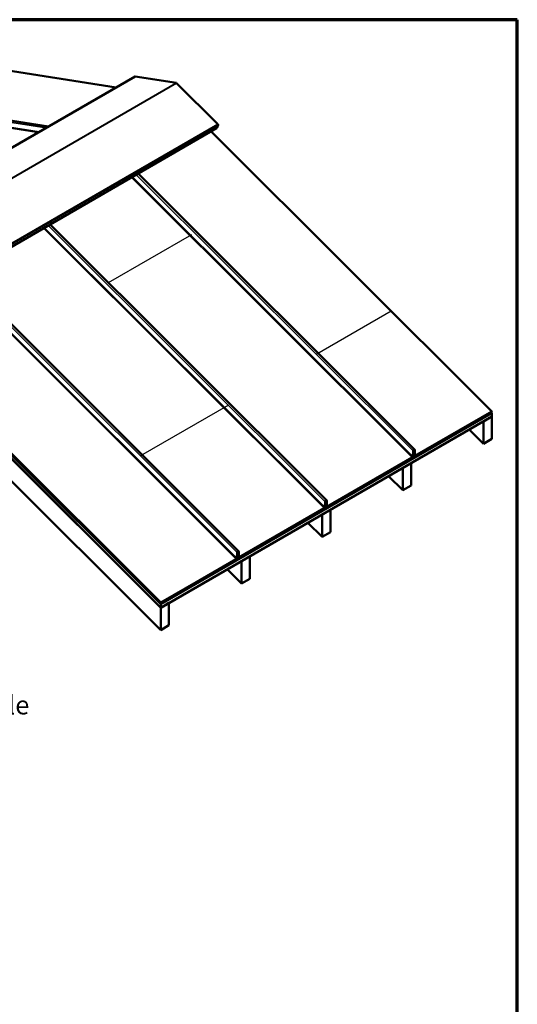
# Model space of a CAD drawing. Units: inches. Extents: x 0.6 to 33.4, y 0.5 to 21.4.
# Drawn here: x 27 to 33.4, y 8.8 to 21.4 of the extents above; entities that cross this region are included whole.
import ezdxf

# ---------------------------------------------------------------- set-up
doc = ezdxf.new("R2010")
doc.units = ezdxf.units.IN
doc.header["$LTSCALE"] = 2
doc.header["$MEASUREMENT"] = 0
for name, color, linetype, lineweight in [('Border (ANSI)', 7, 'Continuous', 70), ('Sketch Geometry (ANSI)', 7, 'Continuous', 25), ('Symbol (ANSI)', 7, 'Continuous', 25), ('Visible (ANSI)', 7, 'Continuous', 50), ('Visible Narrow (ANSI)', 7, 'Continuous', 35)]:
    doc.layers.add(name, color=color, linetype=linetype, lineweight=lineweight)
doc.styles.add('Note Text (ANSI)', font='tahoma.ttf')
doc.dimstyles.new('Default (ANSI)$7', dxfattribs={"dimscale": 2, "dimtxt": 0.12, "dimasz": 0.098425, "dimexe": 0.125, "dimexo": 0.0625, "dimgap": 0.031496, "dimtad": 0, "dimtih": 1, "dimtoh": 1, "dimrnd": 1e-08, "dimzin": 4, "dimdsep": 46, "dimtxsty": 'Note Text (ANSI)', "dimcen": 0.09, "dimdle": 0.393701, "dimclrd": 256, "dimclre": 256, "dimclrt": 256, "dimadec": 0, "dimazin": 1, "dimtfac": 1, "dimtofl": 0, "dimtmove": 0, "dimatfit": 3, "dimfxl": 1, "dimtolj": 1, "dimtzin": 4, "dimlwd": -1, "dimlwe": -1, "dimarcsym": 0})

# ---------------------------------------------------------------- blocks, each defined once
blk = doc.blocks.new('Borders ATAS A Border')
at = {"layer": 'Border (ANSI)'}
for p, q in [((16.7, 10.7), (0.3, 10.7)), ((16.7, 0.3), (16.7, 10.7))]:
    blk.add_line(p, q, dxfattribs=at)

msp = doc.modelspace()

# ---------------------------------------------------------------- linework, layer by layer
at = {"layer": 'Sketch Geometry (ANSI)'}
for p, q in [((28.15855, 18.03303), (29.2266, 18.64967)), ((30.82843, 17.11685), (31.78197, 17.66737)), ((28.57296, 15.81433), (29.7008, 16.46549))]:
    msp.add_line(p, q, dxfattribs=at)
at = {"layer": 'Visible (ANSI)'}
for p, q in [((28.25868, 20.53252), (24.9912, 21.04576)), ((28.5004, 20.67208), (24.25776, 18.22259)), ((28.50203, 20.67233), (29.03019, 20.58937)), ((29.03325, 20.58761), (29.56141, 20.0607)), ((27.26497, 19.9588), (23.99069, 20.47311)), ((27.39259, 20.03248), (24.00687, 20.56429)), ((29.54642, 20.00811), (25.30378, 17.55862)), ((33.07224, 16.38017), (29.47627, 19.96761)), ((29.56408, 20.05254), (29.54746, 20.00939)), ((28.54111, 19.42769), (32.08405, 15.89316)), ((27.41328, 18.77654), (30.95622, 15.242)), ((26.28544, 18.12538), (29.82838, 14.59084)), ((24.84282, 17.84222), (28.8296, 13.8649)), ((24.9608, 17.7903), (28.8296, 13.93068)), ((24.94273, 17.74341), (28.8296, 13.86577)), ((28.8296, 13.90922), (24.95483, 17.7748)), ((28.8296, 13.91009), (24.95507, 17.77542)), ((24.95628, 17.77856), (28.8296, 13.91443)), ((28.8296, 13.9279), (24.96003, 17.78829)), ((28.8296, 13.57913), (24.84282, 17.55645)), ((28.8296, 13.91443), (33.07224, 16.36392)), ((28.8296, 13.91009), (33.07224, 16.35957)), ((28.8296, 13.90922), (33.07224, 16.35871)), ((28.8296, 13.86577), (33.07224, 16.31526)), ((32.08448, 15.80988), (33.07224, 16.38017)), ((33.07224, 16.37739), (32.08448, 15.8071)), ((32.96617, 16.25316), (33.07224, 16.31439)), ((33.07224, 16.36392), (33.06369, 16.37245)), ((33.07224, 16.35871), (33.07169, 16.35926)), ((33.07224, 16.31439), (33.07169, 16.31494)), ((33.07224, 16.38017), (33.07224, 16.37739)), ((33.07224, 16.35957), (33.07224, 16.36392)), ((33.07224, 16.31526), (33.07224, 16.35871)), ((33.07224, 16.02862), (33.07224, 16.31439)), ((32.96562, 16.25371), (32.96617, 16.25316)), ((32.96617, 16.25316), (32.96617, 15.96738)), ((32.96617, 15.96738), (32.78418, 16.14895)), ((32.96617, 15.96738), (33.07224, 16.02862)), ((30.95664, 15.15873), (32.05273, 15.79156)), ((32.05273, 15.78878), (30.95664, 15.15595)), ((32.05934, 15.8028), (32.06424, 15.87452)), ((32.0665, 15.87557), (32.06159, 15.80386)), ((32.07573, 15.8073), (32.06272, 15.82028)), ((32.06681, 15.87784), (32.07338, 15.87129)), ((32.07564, 15.8726), (32.06761, 15.88061)), ((32.07338, 15.87129), (32.07564, 15.8726)), ((32.07338, 15.81433), (32.07338, 15.87129)), ((32.07564, 15.8726), (32.07564, 15.81564)), ((32.07564, 15.82931), (32.08021, 15.82474)), ((32.07564, 15.82565), (32.07795, 15.82334)), ((32.07564, 15.81693), (32.07922, 15.81335)), ((32.07795, 15.82334), (32.08021, 15.82474)), ((32.07815, 15.81634), (32.07795, 15.82334)), ((32.08021, 15.82474), (32.08042, 15.81774)), ((32.08598, 15.8212), (32.08414, 15.88519)), ((32.0864, 15.88659), (32.08825, 15.8226)), ((31.93148, 15.65664), (31.93203, 15.65609)), ((31.93203, 15.65609), (32.0381, 15.71733)), ((31.93203, 15.65609), (31.93203, 15.37032)), ((32.0381, 15.71733), (32.03755, 15.71788)), ((32.0381, 15.43156), (32.0381, 15.71733)), ((31.93203, 15.37032), (31.75003, 15.55188)), ((31.93203, 15.37032), (32.0381, 15.43156)), ((29.82881, 14.50757), (30.9249, 15.1404)), ((30.9315, 15.15165), (30.93641, 15.22336)), ((30.93866, 15.22442), (30.93376, 15.15271)), ((30.94789, 15.15614), (30.93488, 15.16912)), ((30.93898, 15.22668), (30.94554, 15.22014)), ((30.9478, 15.22144), (30.93977, 15.22946)), ((30.94554, 15.22014), (30.9478, 15.22144)), ((30.94554, 15.16318), (30.94554, 15.22014)), ((30.9478, 15.22144), (30.9478, 15.16448)), ((30.9478, 15.17815), (30.95238, 15.17359)), ((30.9478, 15.17449), (30.95012, 15.17219)), ((30.9478, 15.16577), (30.95138, 15.1622)), ((30.95012, 15.17219), (30.95238, 15.17359)), ((30.95032, 15.16518), (30.95012, 15.17219)), ((30.95238, 15.17359), (30.95258, 15.16659)), ((30.95815, 15.17004), (30.9563, 15.23403)), ((30.95856, 15.23544), (30.96041, 15.17144)), ((30.9249, 15.13762), (29.82881, 14.50479)), ((30.89734, 15.05958), (30.89789, 15.05903)), ((30.89789, 15.05903), (31.00395, 15.12027)), ((30.89789, 15.05903), (30.89789, 14.77325)), ((31.00395, 15.12027), (31.0034, 15.12082)), ((31.00395, 14.83449), (31.00395, 15.12027)), ((30.89789, 14.77325), (30.71589, 14.95482)), ((30.89789, 14.77325), (31.00395, 14.83449)), ((29.80367, 14.50049), (29.80857, 14.5722)), ((29.81083, 14.57326), (29.80592, 14.50155)), ((29.82005, 14.50499), (29.80704, 14.51797)), ((29.81114, 14.57553), (29.81771, 14.56898)), ((29.81997, 14.57029), (29.81194, 14.5783)), ((29.81771, 14.56898), (29.81997, 14.57029)), ((29.81771, 14.51202), (29.81771, 14.56898)), ((29.81997, 14.57029), (29.81997, 14.51333)), ((29.81997, 14.527), (29.82454, 14.52243)), ((29.81997, 14.52334), (29.82228, 14.52103)), ((29.81997, 14.51461), (29.82355, 14.51104)), ((29.82228, 14.52103), (29.82454, 14.52243)), ((29.82248, 14.51403), (29.82228, 14.52103)), ((29.82454, 14.52243), (29.82474, 14.51543)), ((29.83031, 14.51888), (29.82846, 14.58288)), ((29.83073, 14.58428), (29.83257, 14.52029)), ((29.86374, 14.46197), (29.96981, 14.5232)), ((29.96981, 14.5232), (29.96926, 14.52375)), ((29.96981, 14.23743), (29.96981, 14.5232)), ((28.8296, 13.93068), (29.79706, 14.48924)), ((29.79706, 14.48646), (28.8296, 13.9279)), ((29.86319, 14.46252), (29.86374, 14.46197)), ((29.86374, 14.46197), (29.86374, 14.17619)), ((29.86374, 14.17619), (29.68175, 14.35776)), ((29.86374, 14.17619), (29.96981, 14.23743)), ((28.8296, 13.9279), (28.8296, 13.93068)), ((28.8296, 13.8649), (28.93567, 13.92614)), ((28.8296, 13.91443), (28.8296, 13.91009)), ((28.8296, 13.86577), (28.8296, 13.90922)), ((28.93567, 13.92614), (28.93511, 13.92669)), ((28.93567, 13.64037), (28.93567, 13.92614)), ((28.8296, 13.8649), (28.8296, 13.57913)), ((28.8296, 13.57913), (28.93567, 13.64037))]:
    msp.add_line(p, q, dxfattribs=at)
for centre, major_axis, ratio, start_param, end_param in [((28.50356, 20.6666), (-0.00316, 0.00548), 0.57735027, 5.84685299, 6.28318531), ((29.03172, 20.58364), (0.00316, -0.00548), 0.57735027, 2.00712864, 2.70526034), ((29.55988, 20.05673), (0.00316, -0.00548), 0.57735027, 0.43633231, 2.00712864), ((29.54325, 20.01358), (0.00316, -0.00548), 0.57735027, 0, 0.43633231), ((32.0753, 15.87971), (0.00735, 0.01447), 0.57512857, 5.47076971, 8.49018932), ((32.05273, 15.7997), (-0.00589, -0.01159), 0.57512857, 0.72347415, 2.20700401), ((32.05273, 15.7997), (-0.00439, -0.00864), 0.57512857, 0.72347415, 2.20700401), ((32.0753, 15.87971), (0.00585, 0.01152), 0.57512857, 5.47076971, 8.49018932), ((32.08448, 15.82074), (-0.00735, -0.01447), 0.57512857, 5.43586313, 7.00665945), ((32.08448, 15.82074), (0.00585, 0.01152), 0.57512857, 2.29427047, 3.8650668), ((32.0832, 15.81947), (-0.00334, -0.00658), 0.57512857, 5.47076971, 8.61236236), ((32.0832, 15.81947), (-0.00184, -0.00363), 0.57512857, 5.47076971, 8.61236236), ((30.9249, 15.14855), (-0.00589, -0.01159), 0.57512857, 0.72347415, 2.20700401), ((30.9249, 15.14855), (-0.00439, -0.00864), 0.57512857, 0.72347415, 2.20700401), ((30.94747, 15.22856), (0.00735, 0.01447), 0.57512857, 5.47076971, 8.49018932), ((30.94747, 15.22856), (0.00585, 0.01152), 0.57512857, 5.47076971, 8.49018932), ((30.95664, 15.16959), (-0.00735, -0.01447), 0.57512857, 5.43586313, 7.00665945), ((30.95664, 15.16959), (0.00585, 0.01152), 0.57512857, 2.29427047, 3.8650668), ((30.95536, 15.16831), (-0.00334, -0.00658), 0.57512857, 5.47076971, 8.61236236), ((30.95536, 15.16831), (-0.00184, -0.00363), 0.57512857, 5.47076971, 8.61236236), ((29.81963, 14.5774), (0.00735, 0.01447), 0.57512857, 5.47076971, 8.49018932), ((29.81963, 14.5774), (0.00585, 0.01152), 0.57512857, 5.47076971, 8.49018932), ((29.82881, 14.51843), (-0.00735, -0.01447), 0.57512857, 5.43586313, 7.00665945), ((29.82881, 14.51843), (0.00585, 0.01152), 0.57512857, 2.29427047, 3.8650668), ((29.82753, 14.51716), (-0.00334, -0.00658), 0.57512857, 5.47076971, 8.61236236), ((29.82753, 14.51716), (-0.00184, -0.00363), 0.57512857, 5.47076971, 8.61236236), ((29.79706, 14.49739), (-0.00589, -0.01159), 0.57512857, 0.72347415, 2.20700401), ((29.79706, 14.49739), (-0.00439, -0.00864), 0.57512857, 0.72347415, 2.20700401)]:
    msp.add_ellipse(centre, major_axis=major_axis, ratio=ratio, start_param=start_param, end_param=end_param, dxfattribs=at)
at = {"layer": 'Visible Narrow (ANSI)'}
for p, q in [((28.50203, 20.67233), (24.25939, 18.22285)), ((29.03019, 20.58937), (24.78755, 18.13989)), ((29.03325, 20.58761), (24.79061, 18.13812)), ((27.27006, 19.96174), (23.98823, 20.47723)), ((27.3605, 20.01395), (23.99008, 20.54336)), ((27.25948, 19.95563), (23.992, 20.46886)), ((29.56141, 20.0607), (25.31877, 17.61121)), ((29.54746, 20.00939), (25.30482, 17.5599)), ((29.56408, 20.05254), (25.32144, 17.60305)), ((28.45676, 19.37899), (32.05273, 15.79156)), ((28.46809, 19.38553), (32.05934, 15.8028)), ((28.51673, 19.41361), (32.06424, 15.87452)), ((27.32893, 18.72784), (30.9249, 15.1404)), ((27.34025, 18.73438), (30.9315, 15.15165)), ((27.38889, 18.76246), (30.93641, 15.22336)), ((26.20109, 18.07668), (29.79706, 14.48924)), ((26.21242, 18.08322), (29.80367, 14.50049)), ((26.26106, 18.1113), (29.80857, 14.5722)), ((32.06302, 15.82467), (32.07338, 15.81433)), ((32.07564, 15.83152), (32.08598, 15.8212)), ((32.07564, 15.81885), (32.07815, 15.81634)), ((32.07775, 15.89156), (32.08414, 15.88519)), ((32.08168, 15.81268), (32.08448, 15.80988)), ((30.93518, 15.17351), (30.94554, 15.16318)), ((30.9478, 15.18036), (30.95815, 15.17004)), ((30.9478, 15.16769), (30.95032, 15.16518)), ((30.94991, 15.24041), (30.9563, 15.23403)), ((30.95384, 15.16152), (30.95664, 15.15873)), ((29.80734, 14.52236), (29.81771, 14.51202)), ((29.81997, 14.5292), (29.83031, 14.51888)), ((29.81997, 14.51654), (29.82248, 14.51403)), ((29.82208, 14.58925), (29.82846, 14.58288)), ((29.82601, 14.51036), (29.82881, 14.50757))]:
    msp.add_line(p, q, dxfattribs=at)

# ---------------------------------------------------------------- block references
at = {"xscale": 2, "yscale": 2, "zscale": 2}
msp.add_blockref('Borders ATAS A Border', (0, 0), dxfattribs=at)

# ---------------------------------------------------------------- texts
at = {"layer": 'Symbol (ANSI)', "insert": (23.61246, 12.73833), "char_height": 0.24, "width": 3.9833388, "attachment_point": 1, "style": 'Note Text (ANSI)'}
msp.add_mtext('{Standing Seam Shingle Clip}', dxfattribs=at)

# ---------------------------------------------------------------- leaders
at = {"layer": 'Symbol (ANSI)', "annotation_type": 0, "has_hookline": 1, "hookline_direction": 0}
for points, text_width in [([(22.70832, 11.39327), (23.35262, 12.61833), (23.54947, 12.61833)], 3.9625), ([(23.9933, 9.51093), (25.07334, 11.49072), (25.27019, 11.49072)], 2.6624)]:
    msp.add_leader(points, dimstyle='Default (ANSI)$7', override={"dimtad": 0}, dxfattribs=dict(at, text_width=text_width))

doc.saveas('drawing.dxf')
